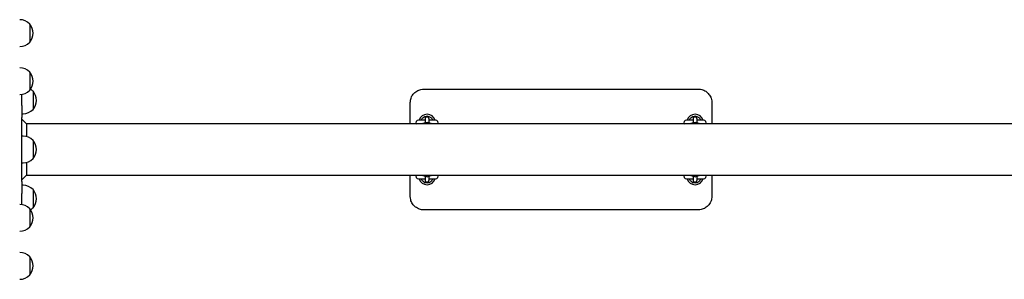
# Model space of a CAD drawing. Units: millimetres. Extents: x -16862 to 23142, y -5265 to 6361.
# Drawn here: x -255 to 1214, y 881 to 1268 of the extents above; entities that cross this region are included whole.
import ezdxf

# ---------------------------------------------------------------- set-up
doc = ezdxf.new("R2010")
doc.units = ezdxf.units.MM
doc.header["$LTSCALE"] = 10

msp = doc.modelspace()

# ---------------------------------------------------------------- linework, layer by layer
at = {"color": 7, "linetype": 'Continuous', "lineweight": 25}
for p, q in [((-240.1, 1261.3), (-240.1, 1260.8)), ((-240.1, 1261.3), (-240.1, 1243)), ((-240.1, 1260.8), (-240.1, 1234.3)), ((-240.1, 1243), (-240.1, 1234.3)), ((-240.1, 1189.6), (-240.1, 1162.6)), ((-235.1, 1161), (-235.1, 1147.5)), ((-235.1, 1161), (-235.1, 1134)), ((347.9, 1164.2), (757.9, 1164.2)), ((-252.1, 1139.9), (-252.1, 1156.4)), ((-235.1, 1147.5), (-235.1, 1134)), ((-252.1, 1139.9), (-252.1, 1121.9)), ((327.9, 1112.3), (327.9, 1144.2)), ((777.9, 1144.2), (777.9, 1112.3)), ((-252.1, 1127.5), (-250.1, 1127.5)), ((-252.1, 1026.5), (-252.1, 1121.9)), ((-245.1, 1112.3), (-252.1, 1119.3)), ((349.9, 1118), (340.1, 1118)), ((349.9, 1119.7), (349.9, 1119.5)), ((349.9, 1119.5), (349.9, 1117.1)), ((349.9, 1117.1), (349.9, 1112.3)), ((355.9, 1119.5), (355.9, 1119.7)), ((355.9, 1117.1), (355.9, 1119.5)), ((365.6, 1118), (355.9, 1118)), ((355.9, 1112.3), (355.9, 1117.1)), ((361.5, 1118.2), (361.5, 1118.2)), ((749.9, 1118), (740.1, 1118)), ((749.9, 1119.7), (749.9, 1119.5)), ((749.9, 1119.5), (749.9, 1117.1)), ((749.9, 1117.1), (749.9, 1112.3)), ((755.9, 1119.5), (755.9, 1119.7)), ((755.9, 1117.1), (755.9, 1119.5)), ((765.6, 1118), (755.9, 1118)), ((755.9, 1112.3), (755.9, 1117.1)), ((761.5, 1118.2), (761.5, 1118.2)), ((2283.6, 1112.3), (-245.1, 1112.3)), ((-245.1, 1112.3), (-245.1, 1093.6)), ((-250.1, 1094.2), (-252.1, 1094.2)), ((-235.1, 1087.7), (-235.1, 1077.8)), ((-235.1, 1087.7), (-235.1, 1060.9)), ((-235.1, 1077.8), (-235.1, 1060.7)), ((-235.1, 1060.9), (-235.1, 1060.7)), ((-252.1, 1054.2), (-250.1, 1054.2)), ((-245.1, 1054.9), (-245.1, 1036.2)), ((-252.1, 1029.2), (-245.1, 1036.2)), ((-245.1, 1036.2), (2283.6, 1036.2)), ((327.9, 1004.2), (327.9, 1036.2)), ((340.1, 1030.5), (349.9, 1030.5)), ((344.2, 1030.3), (344.2, 1030.3)), ((349.9, 1036.2), (349.9, 1031.4)), ((349.9, 1031.4), (349.9, 1029)), ((349.9, 1029), (349.9, 1028.8)), ((355.9, 1031.4), (355.9, 1036.2)), ((355.9, 1029), (355.9, 1031.4)), ((355.9, 1030.5), (365.6, 1030.5)), ((355.9, 1028.8), (355.9, 1029)), ((740.1, 1030.5), (749.9, 1030.5)), ((744.2, 1030.3), (744.2, 1030.3)), ((749.9, 1036.2), (749.9, 1031.4)), ((749.9, 1031.4), (749.9, 1029)), ((749.9, 1029), (749.9, 1028.8)), ((755.9, 1031.4), (755.9, 1036.2)), ((755.9, 1029), (755.9, 1031.4)), ((755.9, 1030.5), (765.6, 1030.5)), ((755.9, 1028.8), (755.9, 1029)), ((777.9, 1036.2), (777.9, 1004.2)), ((-252.1, 1026.5), (-252.1, 1008.6)), ((-250.1, 1020.9), (-252.1, 1020.9)), ((-235.1, 1014.4), (-235.1, 1000.9)), ((-235.1, 1014.4), (-235.1, 987.4)), ((-252.1, 992.1), (-252.1, 1008.6)), ((-235.1, 1000.9), (-235.1, 987.4)), ((-240.1, 985.8), (-240.1, 958.8)), ((-240.1, 985.8), (-240.1, 971.8)), ((-240.1, 971.8), (-240.1, 958.8)), ((757.9, 984.2), (347.9, 984.2)), ((-240.1, 914.2), (-240.1, 887.7)), ((-240.1, 914.2), (-240.1, 887.2)), ((-240.1, 887.7), (-240.1, 887.2))]:
    msp.add_line(p, q, dxfattribs=at)
for centre, radius, start, end in [((-255.1, 1247.2), 20.6, 43.1426, 90), ((-255.9, 1247.8), 20.7, 319.3537, 40.6463), ((-255.1, 1248.3), 20.6, 270, 316.8574), ((-255.1, 1175.6), 20.6, 43.1426, 90), ((-255.9, 1176.1), 20.7, 319.3537, 40.6463), ((-255.1, 1176.7), 20.6, 270, 316.8574), ((-250.1, 1147), 20.6, 43.1426, 56.9308), ((-250.9, 1147.5), 20.7, 319.3537, 40.6463), ((-250.1, 1148.1), 20.6, 270, 316.8574), ((340.1, 1114.2), 3.75, 90, 211.3323), ((352.9, 1114.2), 12.5, 17.4576, 162.5424), ((352.9, 1114.2), 9.5, 51.0215, 128.9785), ((352.9, 1119.7), 3, 0, 180), ((365.6, 1114.2), 3.75, 328.6677, 90), ((740.1, 1114.2), 3.75, 90, 211.3323), ((752.9, 1114.2), 12.5, 17.4576, 162.5424), ((752.9, 1114.2), 9.5, 51.0215, 128.9785), ((752.9, 1119.7), 3, 0, 180), ((765.6, 1114.2), 3.75, 328.6677, 90), ((352.9, 1111.7), 3, 10.6199, 169.3801), ((752.9, 1111.7), 3, 10.702, 168.9548), ((-250.1, 1073.7), 20.6, 43.1426, 90), ((-250.9, 1074.2), 20.7, 319.3537, 40.6463), ((-250.1, 1074.8), 20.6, 270, 316.8574), ((340.1, 1034.2), 3.75, 148.6677, 270), ((352.9, 1034.2), 12.5, 197.4576, 342.5424), ((352.9, 1036.7), 3, 190.6199, 349.3801), ((352.9, 1028.8), 3, 180, 0), ((365.6, 1034.2), 3.75, 270, 31.3323), ((740.1, 1034.2), 3.75, 148.6677, 270), ((752.9, 1034.2), 12.5, 197.4576, 342.5424), ((752.9, 1036.7), 3, 191.0871, 349.3226), ((752.9, 1028.8), 3, 180, 0), ((765.6, 1034.2), 3.75, 270, 31.3323), ((-250.1, 1000.4), 20.6, 43.1426, 90), ((-250.9, 1000.9), 20.7, 319.3537, 40.6463), ((352.9, 1034.2), 9.5, 231.0215, 308.9785), ((752.9, 1034.2), 9.5, 231.0215, 308.9785), ((-255.1, 971.8), 20.6, 43.1426, 90), ((-255.9, 972.3), 20.7, 319.3537, 40.6463), ((-250.1, 1001.5), 20.6, 303.0692, 316.8574), ((-255.1, 972.9), 20.6, 270, 316.8574), ((-255.1, 900.2), 20.6, 43.1426, 90), ((-255.9, 900.7), 20.7, 319.3537, 40.6463), ((-255.1, 901.3), 20.6, 270, 316.8574)]:
    msp.add_arc(centre, radius, start, end, dxfattribs=at)
for points, knots in [([(327.9, 1144.2), (327.9, 1145.4), (328, 1147.7), (328.9, 1151), (330.3, 1154.1), (332.3, 1156.9), (334.7, 1159.4), (337.5, 1161.4), (340.5, 1162.9), (344, 1164), (346.5, 1164.2), (347.9, 1164.2)], [0, 0, 0, 0, 0.107809, 0.218782, 0.326673, 0.437752, 0.545404, 0.656287, 0.762395, 0.871668, 1, 1, 1, 1]), ([(757.9, 1164.2), (759, 1164.2), (761.2, 1164.1), (764.4, 1163.2), (767.4, 1161.9), (770.2, 1160.1), (772.7, 1157.8), (774.7, 1155.2), (776.3, 1152.2), (777.6, 1148.6), (777.8, 1145.8), (777.9, 1144.2)], [0, 0, 0, 0, 0.103649, 0.210277, 0.313713, 0.420059, 0.524357, 0.631571, 0.737772, 0.847003, 1, 1, 1, 1]), ([(344.2, 1118.2), (344.2, 1118.2), (344.2, 1118.2), (344.2, 1118.2), (344.2, 1118.2), (344.2, 1118.2), (344.2, 1118.2), (344.1, 1118.1), (344, 1118), (343.9, 1118), (343.9, 1118), (343.9, 1118)], [0, 0, 0, 0, 0.17507, 0.234727, 0.269307, 0.297673, 0.33964, 0.513607, 0.711937, 0.93228, 1, 1, 1, 1]), ([(344.2, 1118.2), (344.4, 1118.5), (344.7, 1119.2), (345.6, 1120.5), (346.5, 1121.2), (346.9, 1121.6)], [0, 0, 0, 0, 0.2970801, 0.647584, 1, 1, 1, 1]), ([(358.8, 1121.6), (359.3, 1121.2), (360.1, 1120.5), (361, 1119.2), (361.3, 1118.5), (361.5, 1118.2)], [0, 0, 0, 0, 0.352416, 0.70292, 1, 1, 1, 1]), ([(361.9, 1118), (361.8, 1118), (361.8, 1118), (361.7, 1118), (361.6, 1118.1), (361.6, 1118.1), (361.5, 1118.2), (361.5, 1118.2), (361.5, 1118.2), (361.5, 1118.2), (361.5, 1118.2), (361.5, 1118.2), (361.5, 1118.2)], [0, 0, 0, 0, 0.196054, 0.401058, 0.574147, 0.716092, 0.824597, 0.884148, 0.916345, 0.942781, 0.979878, 1, 1, 1, 1]), ([(744.2, 1118.2), (744.2, 1118.2), (744.2, 1118.2), (744.2, 1118.2), (744.2, 1118.2), (744.2, 1118.2), (744.2, 1118.2), (744.1, 1118.1), (744, 1118), (743.9, 1118), (743.9, 1118), (743.9, 1118)], [0, 0, 0, 0, 0.17507, 0.234727, 0.269307, 0.297673, 0.33964, 0.513607, 0.711937, 0.93228, 1, 1, 1, 1]), ([(744.2, 1118.2), (744.4, 1118.5), (744.7, 1119.2), (745.6, 1120.5), (746.5, 1121.2), (746.9, 1121.6)], [0, 0, 0, 0, 0.29708, 0.647584, 1, 1, 1, 1]), ([(758.8, 1121.6), (759.3, 1121.2), (760.1, 1120.5), (761, 1119.2), (761.3, 1118.5), (761.5, 1118.2)], [0, 0, 0, 0, 0.352416, 0.7029199, 1, 1, 1, 1]), ([(761.9, 1118), (761.8, 1118), (761.8, 1118), (761.7, 1118), (761.6, 1118.1), (761.6, 1118.1), (761.5, 1118.2), (761.5, 1118.2), (761.5, 1118.2), (761.5, 1118.2), (761.5, 1118.2), (761.5, 1118.2), (761.5, 1118.2)], [0, 0, 0, 0, 0.196054, 0.401058, 0.574147, 0.716092, 0.824597, 0.884148, 0.916345, 0.942781, 0.979878, 1, 1, 1, 1]), ([(350, 1113.5), (349.5, 1113.4), (348.6, 1113.4), (347.3, 1113.1), (346.2, 1112.8), (345.5, 1112.4), (345.3, 1112.3)], [0, 0, 0, 0, 0.229188, 0.502053, 0.798232, 1, 1, 1, 1]), ([(360.4, 1112.3), (360.3, 1112.4), (359.8, 1112.6), (359, 1112.9), (357.8, 1113.2), (356.7, 1113.4), (356, 1113.5), (355.9, 1113.5)], [0, 0, 0, 0, 0.112763, 0.351936, 0.641178, 0.906826, 1, 1, 1, 1]), ([(750, 1113.5), (749.5, 1113.4), (748.6, 1113.4), (747.3, 1113.1), (746.2, 1112.8), (745.5, 1112.4), (745.3, 1112.3)], [0, 0, 0, 0, 0.229188, 0.502053, 0.798232, 1, 1, 1, 1]), ([(760.4, 1112.3), (760.3, 1112.4), (759.8, 1112.6), (759, 1112.9), (757.8, 1113.2), (756.7, 1113.4), (756, 1113.5), (755.9, 1113.5)], [0, 0, 0, 0, 0.1127626, 0.3519362, 0.6411778, 0.9068257, 1, 1, 1, 1]), ([(343.9, 1030.5), (343.9, 1030.5), (344, 1030.5), (344.1, 1030.5), (344.1, 1030.4), (344.2, 1030.4), (344.2, 1030.3), (344.2, 1030.3), (344.2, 1030.3), (344.2, 1030.3), (344.2, 1030.3), (344.2, 1030.3), (344.2, 1030.3)], [0, 0, 0, 0, 0.196054, 0.4010584, 0.5741473, 0.7160922, 0.8245973, 0.8841478, 0.916345, 0.9427811, 0.9798777, 1, 1, 1, 1]), ([(346.9, 1026.9), (346.5, 1027.2), (345.6, 1028), (344.7, 1029.3), (344.4, 1030), (344.2, 1030.3)], [0, 0, 0, 0, 0.352416, 0.70292, 1, 1, 1, 1]), ([(345.3, 1036.2), (345.4, 1036.1), (345.9, 1035.8), (346.7, 1035.6), (347.9, 1035.3), (349, 1035.1), (349.7, 1035), (349.9, 1035)], [0, 0, 0, 0, 0.1127626, 0.3519362, 0.6411778, 0.9068257, 1, 1, 1, 1]), ([(355.8, 1035), (356.2, 1035), (357.1, 1035.1), (358.4, 1035.4), (359.5, 1035.7), (360.2, 1036.1), (360.5, 1036.2)], [0, 0, 0, 0, 0.229188, 0.502053, 0.798232, 1, 1, 1, 1]), ([(361.5, 1030.3), (361.3, 1030), (361, 1029.3), (360.1, 1028), (359.3, 1027.2), (358.8, 1026.9)], [0, 0, 0, 0, 0.29708, 0.647584, 1, 1, 1, 1]), ([(361.5, 1030.3), (361.5, 1030.3), (361.5, 1030.3), (361.5, 1030.3), (361.5, 1030.3), (361.5, 1030.3), (361.5, 1030.3), (361.6, 1030.4), (361.7, 1030.5), (361.8, 1030.5), (361.9, 1030.5), (361.9, 1030.5)], [0, 0, 0, 0, 0.17507, 0.234727, 0.269307, 0.297673, 0.33964, 0.513607, 0.711937, 0.93228, 1, 1, 1, 1]), ([(743.9, 1030.5), (743.9, 1030.5), (744, 1030.5), (744.1, 1030.5), (744.1, 1030.4), (744.2, 1030.4), (744.2, 1030.3), (744.2, 1030.3), (744.2, 1030.3), (744.2, 1030.3), (744.2, 1030.3), (744.2, 1030.3), (744.2, 1030.3)], [0, 0, 0, 0, 0.196054, 0.401058, 0.574147, 0.716092, 0.824597, 0.884148, 0.916345, 0.942781, 0.979878, 1, 1, 1, 1]), ([(746.9, 1026.9), (746.5, 1027.2), (745.6, 1028), (744.7, 1029.3), (744.4, 1030), (744.2, 1030.3)], [0, 0, 0, 0, 0.352416, 0.70292, 1, 1, 1, 1]), ([(745.3, 1036.2), (745.4, 1036.1), (745.9, 1035.8), (746.7, 1035.6), (747.9, 1035.3), (749, 1035.1), (749.7, 1035), (749.9, 1035)], [0, 0, 0, 0, 0.112763, 0.351936, 0.641178, 0.906826, 1, 1, 1, 1]), ([(755.8, 1035), (756.2, 1035), (757.1, 1035.1), (758.4, 1035.4), (759.5, 1035.7), (760.2, 1036.1), (760.5, 1036.2)], [0, 0, 0, 0, 0.229188, 0.502053, 0.798232, 1, 1, 1, 1]), ([(761.5, 1030.3), (761.3, 1030), (761, 1029.3), (760.1, 1028), (759.3, 1027.2), (758.8, 1026.9)], [0, 0, 0, 0, 0.29708, 0.647584, 1, 1, 1, 1]), ([(761.5, 1030.3), (761.5, 1030.3), (761.5, 1030.3), (761.5, 1030.3), (761.5, 1030.3), (761.5, 1030.3), (761.5, 1030.3), (761.6, 1030.4), (761.7, 1030.5), (761.8, 1030.5), (761.9, 1030.5), (761.9, 1030.5)], [0, 0, 0, 0, 0.1750696, 0.2347267, 0.2693069, 0.2976729, 0.3396397, 0.5136072, 0.7119372, 0.9322796, 1, 1, 1, 1]), ([(347.9, 984.2), (346.8, 984.3), (344.6, 984.4), (341.4, 985.2), (338.3, 986.6), (335.5, 988.4), (333.1, 990.6), (331, 993.3), (329.4, 996.3), (328.2, 999.9), (328, 1002.6), (327.9, 1004.2)], [0, 0, 0, 0, 0.1036492, 0.2102768, 0.3137126, 0.4200593, 0.5243572, 0.6315709, 0.737772, 0.8470033, 1, 1, 1, 1]), ([(777.9, 1004.2), (777.8, 1003.1), (777.7, 1000.8), (776.8, 997.5), (775.4, 994.4), (773.4, 991.6), (771, 989.1), (768.3, 987.1), (765.2, 985.5), (761.7, 984.5), (759.2, 984.3), (757.9, 984.2)], [0, 0, 0, 0, 0.107809, 0.218782, 0.326673, 0.437752, 0.545404, 0.656287, 0.762395, 0.871668, 1, 1, 1, 1])]:
    msp.add_open_spline(points, degree=3, knots=knots, dxfattribs=at)

doc.saveas('drawing.dxf')
